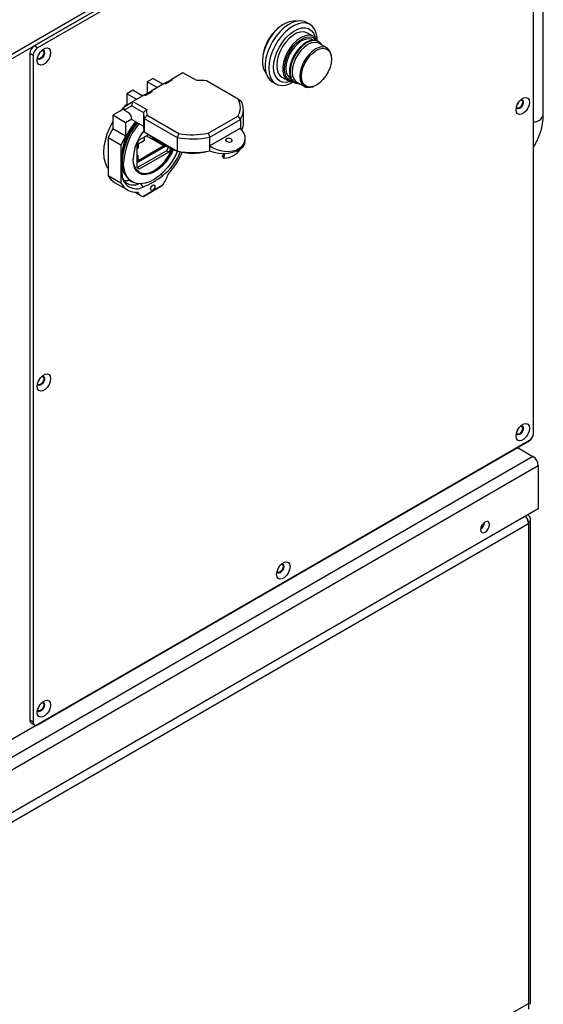
# Model space of a CAD drawing. Units: millimetres. Extents: x 505 to 3909, y 2979 to 6501.
# Drawn here: x 1311 to 1485, y 5826 to 6153 of the extents above; entities that cross this region are included whole.
import ezdxf

# ---------------------------------------------------------------- set-up
doc = ezdxf.new("R2010")
doc.units = ezdxf.units.MM
doc.header["$LTSCALE"] = 10

msp = doc.modelspace()

# ---------------------------------------------------------------- linework, layer by layer
at = {"color": 7, "linetype": 'Continuous', "lineweight": 25}
for p, q in [((1479.65, 6240.56), (1094, 6017.93)), ((1478.73, 6238.56), (1315.39, 6144.27)), ((1479.87, 6237.91), (1316.52, 6143.61)), ((1481.28, 6015.65), (1481.28, 6237.09)), ((1484.57, 6121.38), (1484.57, 6183.44)), ((1399.01, 6151.88), (1398.75, 6151.75)), ((1407.07, 6151.41), (1405.87, 6152.11)), ((1408.17, 6147.41), (1406.19, 6148.56)), ((1408.12, 6146.22), (1407.96, 6146.31)), ((1409.94, 6145.71), (1409.7, 6145.85)), ((1412.6, 6143.63), (1410.06, 6145.09)), ((1313.98, 6141.82), (1313.98, 5920.37)), ((1315.11, 6141.16), (1315.11, 5919.72)), ((1414.11, 6140.94), (1414.04, 6141.3)), ((1391.24, 6138.74), (1391.26, 6138.46)), ((1354.95, 6133.46), (1352.97, 6132.32)), ((1354.95, 6133.46), (1358.24, 6131.57)), ((1364.85, 6135.38), (1361.04, 6133.18)), ((1369.41, 6132.75), (1364.85, 6135.38)), ((1397.73, 6133.9), (1399.71, 6132.75)), ((1400.56, 6133.49), (1400.72, 6133.4)), ((1356.26, 6130.42), (1352.97, 6132.32)), ((1352.97, 6132.32), (1352.97, 6128.53)), ((1358.84, 6131.91), (1354.25, 6129.26)), ((1358.84, 6131.91), (1361.04, 6133.18)), ((1358.84, 6131.91), (1359.2, 6131.71)), ((1361.39, 6132.98), (1359.2, 6131.71)), ((1361.39, 6132.98), (1361.04, 6133.18)), ((1383.21, 6126.58), (1372.65, 6132.68)), ((1394.49, 6132.4), (1395.7, 6131.71)), ((1401.83, 6132.21), (1402.07, 6132.07)), ((1402.66, 6132.28), (1405.2, 6130.82)), ((1407.94, 6130.73), (1408.28, 6130.85)), ((1348.17, 6129.55), (1346.19, 6128.4)), ((1346.19, 6128.4), (1346.19, 6124.61)), ((1349.47, 6126.51), (1346.19, 6128.4)), ((1351.45, 6127.65), (1348.17, 6129.55)), ((1352.06, 6128), (1348.24, 6125.79)), ((1352.06, 6128), (1354.25, 6129.26)), ((1352.06, 6128), (1352.41, 6127.79)), ((1354.6, 6129.06), (1352.41, 6127.79)), ((1354.6, 6129.06), (1354.25, 6129.26)), ((1345.06, 6123.95), (1348.24, 6125.79)), ((1345.06, 6123.95), (1345.35, 6122.97)), ((1347.82, 6124.4), (1345.35, 6122.97)), ((1347.82, 6124.4), (1348.24, 6125.79)), ((1347.82, 6124.4), (1351.77, 6122.12)), ((1348.24, 6125.79), (1352.8, 6123.16)), ((1383.21, 6126.58), (1384.09, 6126.08)), ((1345.23, 6123.36), (1341.56, 6121.24)), ((1345.8, 6118.79), (1341.56, 6121.24)), ((1341.56, 6121.24), (1341.56, 6116.75)), ((1345.35, 6122.97), (1346.47, 6122.32)), ((1351.76, 6121.74), (1351.76, 6117.25)), ((1352.8, 6123.16), (1351.77, 6122.12)), ((1352.92, 6121.29), (1351.98, 6120.2)), ((1352.92, 6121.29), (1363.48, 6115.19)), ((1373.18, 6115.29), (1383.04, 6120.98)), ((1383.04, 6120.98), (1383.91, 6119.85)), ((1384.94, 6118.62), (1384.94, 6123.11)), ((1347.88, 6119.99), (1345.8, 6118.79)), ((1345.8, 6118.79), (1345.8, 6114.3)), ((1347.88, 6119.87), (1351.76, 6117.63)), ((1351.98, 6120.2), (1362.95, 6113.87)), ((1351.98, 6120.2), (1351.98, 6115.71)), ((1373.73, 6113.98), (1383.91, 6119.85)), ((1383.91, 6119.85), (1383.91, 6116.99)), ((1344.24, 6111.36), (1340, 6113.81)), ((1340, 6113.81), (1340, 6101.15)), ((1345.8, 6114.3), (1341.56, 6116.75)), ((1350.34, 6113.06), (1353.45, 6114.86)), ((1351.98, 6115.71), (1362.95, 6109.38)), ((1352.02, 6112.93), (1352.02, 6114.03)), ((1352.02, 6112.93), (1352.02, 6114.03)), ((1358.49, 6111.07), (1352.66, 6114.4)), ((1363.48, 6115.19), (1362.95, 6113.87)), ((1362.95, 6113.87), (1362.95, 6109.38)), ((1373.18, 6115.29), (1373.73, 6113.98)), ((1383.91, 6116.99), (1373.73, 6111.12)), ((1373.73, 6111.12), (1373.73, 6113.98)), ((1344.24, 6111.36), (1344.24, 6098.7)), ((1345.04, 6111.61), (1345.35, 6111.43)), ((1349.64, 6111.84), (1350.34, 6113.06)), ((1349.64, 6103.8), (1349.64, 6111.84)), ((1350.01, 6111.77), (1352.02, 6112.93)), ((1350.01, 6111.77), (1352.02, 6112.93)), ((1350.01, 6110.46), (1350.01, 6111.77)), ((1350.01, 6111.77), (1350.01, 6111.77)), ((1350.01, 6111.77), (1350.01, 6110.46)), ((1358.49, 6111.07), (1350.01, 6106.17)), ((1358.91, 6110.83), (1350.01, 6105.68)), ((1350.44, 6111.91), (1350.35, 6111.96)), ((1350.72, 6112.07), (1350.44, 6111.91)), ((1351.16, 6112.32), (1351.07, 6112.38)), ((1351.44, 6112.48), (1351.16, 6112.32)), ((1351.89, 6112.74), (1351.79, 6112.8)), ((1352.16, 6112.9), (1351.89, 6112.74)), ((1352.02, 6112.93), (1352.02, 6112.93)), ((1357.97, 6111.87), (1358.34, 6111.68)), ((1358.49, 6111.46), (1358.14, 6111.67)), ((1358.35, 6111.67), (1358.34, 6111.68)), ((1358.49, 6111.46), (1358.49, 6111.07)), ((1358.91, 6110.83), (1358.49, 6111.07)), ((1358.91, 6111.22), (1358.91, 6110.83)), ((1359.98, 6110.56), (1359.98, 6110.66)), ((1373.73, 6109.49), (1373.73, 6111.12)), ((1380.16, 6112.26), (1380.23, 6112.26)), ((1385.53, 6112.72), (1385.53, 6113.53)), ((1481.28, 6110.58), (1481.55, 6111.02)), ((1349.64, 6110.25), (1350.01, 6110.46)), ((1350.01, 6110.46), (1349.64, 6110.25)), ((1349.64, 6103.88), (1359.35, 6109.49)), ((1349.64, 6108.15), (1350.01, 6107.93)), ((1349.64, 6107.72), (1350.01, 6107.93)), ((1350.01, 6107.44), (1349.64, 6107.23)), ((1350.01, 6110.46), (1350.01, 6110.46)), ((1350.01, 6107.44), (1350.01, 6107.93)), ((1350.01, 6106.17), (1350.01, 6107.93)), ((1350.01, 6105.68), (1350.01, 6107.44)), ((1360.13, 6109.04), (1350.34, 6103.39)), ((1359.92, 6110.47), (1359.35, 6109.49)), ((1360.13, 6109.04), (1359.35, 6109.49)), ((1360.83, 6110.25), (1360.13, 6109.04)), ((1361.62, 6110.05), (1362.16, 6109.84)), ((1378.56, 6108.19), (1378.06, 6107.9)), ((1378.42, 6107), (1378.06, 6107.61)), ((1378.19, 6107.89), (1378.42, 6107.76)), ((1378.42, 6107.76), (1378.42, 6107)), ((1378.56, 6108.55), (1378.56, 6107.78)), ((1344.42, 6105.77), (1344.35, 6105.81)), ((1344.35, 6105.14), (1344.35, 6105.55)), ((1344.35, 6105.46), (1344.35, 6105.55)), ((1344.35, 6105.46), (1344.35, 6105.05)), ((1344.35, 6105.14), (1344.35, 6105.05)), ((1344.49, 6104.79), (1344.39, 6104.94)), ((1350.01, 6105.68), (1350.01, 6106.17)), ((1344.24, 6098.7), (1340, 6101.15)), ((1350.34, 6103.39), (1349.64, 6103.8)), ((1342.15, 6098.93), (1346.39, 6096.48)), ((1347.49, 6099.42), (1348.01, 6099.11)), ((1351.73, 6094.32), (1357.73, 6097.78)), ((1349.47, 6095.39), (1350.81, 6094.61)), ((1480.01, 6013.28), (1093.64, 5790.24)), ((1316.52, 5918.9), (1479.87, 6013.2)), ((1481.28, 6015.48), (1481.28, 6015.65)), ((1475.98, 6010.95), (1481.14, 6007.97)), ((1482.91, 6004.91), (1482.91, 5990.62)), ((1482.91, 5990.62), (1094, 5766.11)), ((1479.55, 5988.51), (1479.39, 5988.59)), ((1480.33, 5826.05), (1480.33, 5986.82)), ((1479.65, 5985.88), (1479.65, 5826.49)), ((1479.65, 5985.72), (1479.65, 5826.49)), ((1314.39, 5919.46), (1315.52, 5918.8)), ((1479.51, 5826.25), (1094.14, 5603.78))]:
    msp.add_line(p, q, dxfattribs=at)
at = {"color": 30, "linetype": 'Continuous', "lineweight": 25}
for p, q in [((1474.21, 6235.95), (1099.44, 6019.6)), ((1316.52, 6143.61), (1315.39, 6144.27)), ((1313.98, 6141.82), (1315.11, 6141.16)), ((1354.67, 6114.04), (1354.68, 6114.15)), ((1355.24, 6113.61), (1354.99, 6113.85)), ((1357.85, 6112.14), (1357.87, 6112.31)), ((1358.14, 6111.67), (1357.85, 6111.95)), ((1358.21, 6111.74), (1358.49, 6111.46)), ((1358.22, 6111.95), (1358.23, 6112.1)), ((1361.62, 6110.05), (1361.62, 6110.15)), ((1361.86, 6109.79), (1361.62, 6110.05)), ((1378.56, 6108.1), (1378.19, 6107.89)), ((1351.52, 6094.33), (1358.11, 6098.14)), ((1476.1, 6016.84), (1476.16, 6016.81)), ((1476.24, 6017.09), (1476.3, 6017.05)), ((1481.14, 6007.97), (1092.23, 5783.46)), ((1094, 5780.4), (1482.91, 6004.91)), ((1094, 5763.09), (1479.65, 5985.72)), ((1315.11, 5919.72), (1313.98, 5920.37)), ((1479.65, 5826.49), (1479.65, 5824.46))]:
    msp.add_line(p, q, dxfattribs=at)
at = {"color": 7, "linetype": 'Continuous', "lineweight": 25, "flags": 128}
for points in [[(1402.43, 6152.48), (1401.42, 6152.55), (1400.13, 6152.32), (1398.77, 6151.76), (1397.41, 6150.9), (1396.08, 6149.76), (1394.84, 6148.38), (1393.72, 6146.82), (1392.78, 6145.14), (1392.04, 6143.38), (1391.53, 6141.62), (1391.27, 6139.92), (1391.27, 6138.34), (1391.53, 6136.94), (1392.04, 6135.77), (1392.45, 6135.19)], [(1405.87, 6152.11), (1405.19, 6152.42), (1403.99, 6152.64), (1402.66, 6152.53), (1401.26, 6152.09), (1399.82, 6151.33), (1398.39, 6150.28), (1397.01, 6148.97), (1395.74, 6147.45), (1394.62, 6145.76), (1393.67, 6143.96), (1392.93, 6142.1), (1392.42, 6140.25), (1392.16, 6138.46), (1392.16, 6136.8), (1392.42, 6135.31), (1392.93, 6134.04), (1393.67, 6133.04), (1394.49, 6132.4)], [(1409.43, 6146.01), (1409.4, 6147.02), (1409.14, 6148.51), (1408.63, 6149.77), (1407.89, 6150.78), (1406.95, 6151.48), (1405.82, 6151.87), (1404.55, 6151.93), (1403.18, 6151.65), (1401.75, 6151.05), (1400.31, 6150.14), (1398.9, 6148.96), (1397.57, 6147.54), (1396.37, 6145.93), (1395.33, 6144.17), (1394.48, 6142.34), (1393.85, 6140.48), (1393.47, 6138.65), (1393.34, 6136.92), (1393.34, 6136.92)], [(1394.93, 6137.17), (1395.05, 6138.78), (1395.43, 6140.48), (1396.04, 6142.2), (1396.87, 6143.89), (1397.88, 6145.49), (1399.04, 6146.93), (1400.3, 6148.16), (1401.63, 6149.15), (1402.96, 6149.85), (1404.26, 6150.23), (1405.48, 6150.29), (1406.57, 6150.03), (1407.49, 6149.44), (1408.21, 6148.56), (1408.71, 6147.41), (1408.84, 6146.88)], [(1406.19, 6148.56), (1405.97, 6148.67), (1404.95, 6148.94), (1403.81, 6148.87), (1402.59, 6148.46), (1401.34, 6147.74), (1400.11, 6146.73), (1398.97, 6145.48), (1397.96, 6144.05), (1397.12, 6142.49), (1396.49, 6140.88), (1396.11, 6139.29), (1395.98, 6137.77), (1396.11, 6136.41), (1396.49, 6135.26), (1397.12, 6134.37), (1397.73, 6133.9)], [(1403.94, 6146.99), (1402.7, 6146.12), (1401.51, 6144.99), (1400.43, 6143.64), (1399.5, 6142.14), (1398.76, 6140.55), (1398.25, 6138.93), (1397.99, 6137.37), (1397.99, 6135.93), (1398.25, 6134.66), (1398.76, 6133.64), (1399.5, 6132.89), (1400.43, 6132.46), (1401.51, 6132.36), (1401.55, 6132.37)], [(1398.53, 6136.59), (1398.66, 6138.04), (1399.03, 6139.57), (1399.63, 6141.11), (1400.43, 6142.6), (1401.4, 6143.97), (1402.49, 6145.17), (1403.66, 6146.13), (1404.86, 6146.82), (1406.03, 6147.21), (1407.12, 6147.28), (1408.09, 6147.03), (1408.89, 6146.46), (1409.22, 6146.07)], [(1407.96, 6146.31), (1407.52, 6146.51), (1406.53, 6146.65), (1405.42, 6146.46), (1404.26, 6145.94), (1403.1, 6145.12), (1401.99, 6144.03), (1401, 6142.74), (1400.17, 6141.31), (1399.55, 6139.8), (1399.16, 6138.3), (1399.03, 6136.88), (1399.16, 6135.61), (1399.55, 6134.56), (1400.17, 6133.77), (1400.56, 6133.49)], [(1409.43, 6146.01), (1409.13, 6146.53), (1408.39, 6147.27), (1407.46, 6147.7), (1406.38, 6147.8), (1405.19, 6147.56), (1403.94, 6146.99)], [(1320.87, 6142.04), (1320.74, 6141.08), (1320.35, 6140.09), (1319.76, 6139.17), (1319.03, 6138.45), (1318.26, 6138), (1317.53, 6137.89), (1316.94, 6138.12), (1316.55, 6138.67), (1316.42, 6139.47), (1316.55, 6140.43), (1316.94, 6141.42), (1317.53, 6142.34), (1318.26, 6143.07), (1319.03, 6143.51), (1319.76, 6143.63), (1320.35, 6143.39), (1320.74, 6142.84), (1320.87, 6142.04)], [(1409.7, 6145.85), (1409.37, 6146.01), (1408.38, 6146.22), (1407.26, 6146.09), (1406.07, 6145.62), (1404.87, 6144.86), (1403.71, 6143.81), (1402.64, 6142.55), (1401.72, 6141.12), (1401, 6139.59), (1400.49, 6138.04), (1400.23, 6136.53), (1400.23, 6135.14), (1400.49, 6133.93), (1401, 6132.96), (1401.72, 6132.27), (1401.83, 6132.21)], [(1411.05, 6144.52), (1410.78, 6144.96), (1410.05, 6145.65), (1409.13, 6146.02), (1408.07, 6146.06), (1406.91, 6145.76), (1405.7, 6145.14), (1404.52, 6144.23), (1403.4, 6143.07), (1402.4, 6141.71), (1401.57, 6140.23), (1400.95, 6138.68), (1400.57, 6137.14), (1400.44, 6135.68)], [(1410.06, 6145.09), (1409.62, 6145.29), (1408.63, 6145.44), (1407.53, 6145.25), (1406.36, 6144.73), (1405.2, 6143.9), (1404.09, 6142.82), (1403.1, 6141.53), (1402.27, 6140.09), (1401.65, 6138.59), (1401.26, 6137.09), (1401.13, 6135.67), (1401.26, 6134.4), (1401.65, 6133.35), (1402.27, 6132.56), (1402.66, 6132.28)], [(1414.04, 6141.3), (1414, 6141.51), (1413.61, 6142.56), (1412.99, 6143.35), (1412.16, 6143.83), (1411.17, 6143.98), (1410.06, 6143.78), (1408.9, 6143.26), (1407.73, 6142.44), (1406.63, 6141.35), (1405.64, 6140.06), (1404.81, 6138.63), (1404.19, 6137.12), (1403.8, 6135.62), (1403.67, 6134.2)], [(1404.2, 6134.17), (1404.33, 6135.52), (1404.7, 6136.96), (1405.29, 6138.39), (1406.08, 6139.76), (1407.03, 6141), (1408.09, 6142.03), (1409.2, 6142.82), (1410.31, 6143.31), (1411.36, 6143.5), (1412.31, 6143.36), (1413.1, 6142.9), (1413.7, 6142.15), (1414.06, 6141.14), (1414.19, 6139.93), (1414.06, 6138.58), (1413.7, 6137.15), (1413.1, 6135.71), (1412.31, 6134.34), (1411.36, 6133.11), (1410.31, 6132.07), (1409.2, 6131.28), (1408.09, 6130.79), (1407.03, 6130.6), (1406.08, 6130.74), (1405.29, 6131.2), (1404.7, 6131.95), (1404.33, 6132.96), (1404.2, 6134.17)], [(1318.82, 6142.04), (1318.73, 6141.46), (1318.47, 6140.86), (1318.08, 6140.33), (1317.62, 6139.96), (1317.16, 6139.8), (1316.77, 6139.88), (1316.51, 6140.18), (1316.5, 6140.2)], [(1318.57, 6142.02), (1318.49, 6141.51), (1318.26, 6140.98), (1317.92, 6140.51), (1317.51, 6140.18), (1317.11, 6140.04), (1316.76, 6140.11), (1316.54, 6140.37)], [(1318.72, 6142.1), (1318.62, 6141.52), (1318.36, 6140.92), (1317.97, 6140.39), (1317.51, 6140.02), (1317.05, 6139.86), (1316.72, 6139.91)], [(1316.84, 6141.22), (1317.13, 6141.63), (1317.34, 6142.08)], [(1317.93, 6142.78), (1318.26, 6142.71), (1318.49, 6142.44), (1318.57, 6142.02)], [(1318.05, 6142.89), (1318.08, 6142.9), (1318.47, 6142.82), (1318.73, 6142.52), (1318.82, 6142.04)], [(1318.41, 6142.85), (1318.62, 6142.58), (1318.72, 6142.1)], [(1393.34, 6136.92), (1393.47, 6135.33), (1393.85, 6133.95), (1394.48, 6132.81), (1395.33, 6131.95), (1396.37, 6131.4), (1397.57, 6131.18), (1398.9, 6131.29), (1400.31, 6131.73), (1401.55, 6132.37)], [(1400.51, 6132.44), (1400.3, 6132.38), (1399.04, 6132.15), (1397.88, 6132.25), (1396.87, 6132.68), (1396.04, 6133.42), (1395.43, 6134.44), (1395.05, 6135.7), (1394.93, 6137.17)], [(1401.4, 6132.52), (1401.4, 6132.52), (1400.43, 6132.77), (1399.63, 6133.34), (1399.03, 6134.19), (1398.66, 6135.29), (1398.53, 6136.59)], [(1400.44, 6135.68), (1400.57, 6134.37), (1400.95, 6133.28), (1401.57, 6132.44), (1402.4, 6131.91), (1403.4, 6131.71), (1403.65, 6131.71)], [(1403.67, 6134.2), (1403.8, 6132.93), (1404.19, 6131.88), (1404.81, 6131.09), (1405.64, 6130.62), (1406.63, 6130.47), (1407.73, 6130.66), (1407.94, 6130.73)], [(1351.95, 6127.93), (1351.87, 6127.92), (1351.25, 6127.77)], [(1479.97, 6125.61), (1479.84, 6124.66), (1479.45, 6123.66), (1478.86, 6122.74), (1478.13, 6122.02), (1477.36, 6121.57), (1476.63, 6121.46), (1476.04, 6121.69), (1475.65, 6122.24), (1475.52, 6123.04), (1475.65, 6124), (1476.04, 6125), (1476.63, 6125.91), (1477.36, 6126.64), (1478.13, 6127.08), (1478.86, 6127.2), (1479.45, 6126.97), (1479.84, 6126.42), (1479.97, 6125.61)], [(1345.09, 6123.83), (1344.04, 6122.69), (1344.02, 6122.66)], [(1346.26, 6124.92), (1345.53, 6124.26), (1345.44, 6124.18)], [(1477.92, 6125.61), (1477.83, 6125.03), (1477.57, 6124.43), (1477.18, 6123.9), (1476.72, 6123.53), (1476.26, 6123.37), (1475.87, 6123.45), (1475.61, 6123.75), (1475.6, 6123.77)], [(1477.67, 6125.59), (1477.59, 6125.08), (1477.36, 6124.55), (1477.02, 6124.08), (1476.61, 6123.76), (1476.21, 6123.62), (1475.86, 6123.68), (1475.64, 6123.94)], [(1477.81, 6125.68), (1477.72, 6125.09), (1477.46, 6124.49), (1477.07, 6123.96), (1476.61, 6123.59), (1476.15, 6123.43), (1475.82, 6123.48)], [(1475.94, 6124.79), (1476.23, 6125.2), (1476.44, 6125.66)], [(1477.03, 6126.35), (1477.36, 6126.28), (1477.59, 6126.02), (1477.67, 6125.59)], [(1477.15, 6126.46), (1477.18, 6126.47), (1477.57, 6126.39), (1477.83, 6126.09), (1477.92, 6125.61)], [(1477.51, 6126.42), (1477.72, 6126.15), (1477.81, 6125.68)], [(1341.56, 6119.2), (1341.45, 6119.01), (1340.4, 6117), (1339.56, 6114.93), (1338.95, 6112.86), (1338.57, 6110.83), (1338.44, 6108.91), (1338.57, 6107.13), (1338.95, 6105.54), (1339.56, 6104.18), (1340, 6103.54)], [(1349.51, 6118.9), (1349.26, 6118.6), (1347.98, 6116.83), (1346.86, 6114.94), (1345.92, 6112.96), (1345.19, 6110.94), (1344.7, 6108.95), (1344.45, 6107.03), (1344.45, 6105.23), (1344.7, 6103.6), (1345.19, 6102.18), (1345.38, 6101.82)], [(1354.79, 6113.77), (1354.7, 6113.87), (1354.67, 6114.04)], [(1350.44, 6111.91), (1350.42, 6111.98), (1350.41, 6112)], [(1351.16, 6112.32), (1351.14, 6112.39), (1351.13, 6112.42)], [(1351.89, 6112.74), (1351.86, 6112.81), (1351.85, 6112.83)], [(1357.97, 6111.87), (1357.96, 6111.87), (1357.88, 6111.97), (1357.85, 6112.14)], [(1373.73, 6109.49), (1375.11, 6108.98), (1376.64, 6108.66), (1378.26, 6108.55), (1379.88, 6108.65), (1381.42, 6108.95), (1382.81, 6109.45), (1383.96, 6110.12), (1384.83, 6110.92), (1385.36, 6111.81), (1385.53, 6112.72)], [(1363.07, 6109.34), (1362.37, 6107.9), (1361.23, 6105.97), (1359.92, 6104.18), (1358.49, 6102.56), (1356.96, 6101.17), (1355.38, 6100.04), (1353.8, 6099.2), (1352.24, 6098.67), (1350.76, 6098.46), (1349.38, 6098.59), (1348.15, 6099.04), (1347.1, 6099.8), (1346.25, 6100.86), (1345.63, 6102.19), (1345.25, 6103.75), (1345.12, 6105.5)], [(1361.63, 6109.89), (1361.22, 6109), (1360.27, 6107.3), (1359.15, 6105.73), (1357.89, 6104.34), (1356.55, 6103.19), (1355.17, 6102.32), (1353.81, 6101.76), (1352.5, 6101.53), (1351.31, 6101.63), (1350.26, 6102.07), (1349.41, 6102.83), (1348.78, 6103.88), (1348.39, 6105.19), (1348.26, 6106.7)], [(1361.35, 6110.01), (1360.95, 6109.13), (1360.02, 6107.46), (1358.92, 6105.93), (1357.7, 6104.57), (1356.39, 6103.45), (1355.04, 6102.6), (1353.71, 6102.05), (1352.43, 6101.82), (1351.27, 6101.93), (1350.25, 6102.36), (1349.42, 6103.1), (1348.8, 6104.13), (1348.42, 6105.4), (1348.29, 6106.88)], [(1350.23, 6102.37), (1351.13, 6102.01), (1352.29, 6101.91), (1353.57, 6102.13), (1354.9, 6102.68), (1356.25, 6103.53), (1357.56, 6104.65), (1358.78, 6106.01), (1359.88, 6107.55), (1360.81, 6109.21), (1361.2, 6110.07)], [(1378.06, 6107.61), (1378.03, 6107.68), (1378.01, 6107.74), (1378.01, 6107.81), (1378.02, 6107.86), (1378.05, 6107.89), (1378.09, 6107.91), (1378.13, 6107.91), (1378.19, 6107.89)], [(1344.59, 6101.65), (1344.6, 6101.56), (1344.59, 6101.42)], [(1355.52, 6097.62), (1355.47, 6097.28), (1355.31, 6096.92), (1355.08, 6096.61), (1354.81, 6096.39), (1354.54, 6096.3), (1354.31, 6096.35), (1354.16, 6096.52), (1354.11, 6096.8), (1354.16, 6097.15), (1354.31, 6097.5), (1354.54, 6097.81), (1354.81, 6098.03), (1355.08, 6098.12), (1355.31, 6098.08), (1355.47, 6097.9), (1355.52, 6097.62)], [(1320.87, 6033.77), (1320.74, 6032.81), (1320.35, 6031.81), (1319.76, 6030.9), (1319.03, 6030.17), (1318.26, 6029.73), (1317.53, 6029.61), (1316.94, 6029.84), (1316.55, 6030.39), (1316.42, 6031.2), (1316.55, 6032.15), (1316.94, 6033.15), (1317.53, 6034.07), (1318.26, 6034.79), (1319.03, 6035.24), (1319.76, 6035.35), (1320.35, 6035.12), (1320.74, 6034.57), (1320.87, 6033.77)], [(1318.82, 6033.77), (1318.73, 6033.18), (1318.47, 6032.58), (1318.08, 6032.06), (1317.62, 6031.69), (1317.16, 6031.53), (1316.77, 6031.6), (1316.51, 6031.9), (1316.5, 6031.93)], [(1318.57, 6033.75), (1318.49, 6033.23), (1318.26, 6032.7), (1317.92, 6032.24), (1317.51, 6031.91), (1317.11, 6031.77), (1316.76, 6031.84), (1316.54, 6032.09)], [(1318.72, 6033.83), (1318.62, 6033.25), (1318.36, 6032.64), (1317.97, 6032.12), (1317.51, 6031.75), (1317.05, 6031.59), (1316.72, 6031.64)], [(1316.84, 6032.95), (1317.13, 6033.36), (1317.34, 6033.81)], [(1317.93, 6034.5), (1318.26, 6034.43), (1318.49, 6034.17), (1318.57, 6033.75)], [(1318.05, 6034.62), (1318.08, 6034.62), (1318.47, 6034.55), (1318.73, 6034.25), (1318.82, 6033.77)], [(1318.41, 6034.57), (1318.62, 6034.31), (1318.72, 6033.83)], [(1479.97, 6017.34), (1479.84, 6016.38), (1479.45, 6015.39), (1478.86, 6014.47), (1478.13, 6013.75), (1477.36, 6013.3), (1476.63, 6013.18), (1476.04, 6013.42), (1475.65, 6013.97), (1475.52, 6014.77), (1475.65, 6015.73), (1476.04, 6016.72), (1476.63, 6017.64), (1477.36, 6018.36), (1478.13, 6018.81), (1478.86, 6018.93), (1479.45, 6018.69), (1479.84, 6018.14), (1479.97, 6017.34)], [(1477.92, 6017.34), (1477.83, 6016.76), (1477.57, 6016.16), (1477.18, 6015.63), (1476.72, 6015.26), (1476.26, 6015.1), (1475.87, 6015.17), (1475.61, 6015.47), (1475.6, 6015.5)], [(1477.67, 6017.32), (1477.59, 6016.8), (1477.36, 6016.27), (1477.02, 6015.81), (1476.61, 6015.48), (1476.21, 6015.34), (1475.86, 6015.41), (1475.64, 6015.67)], [(1477.81, 6017.4), (1477.72, 6016.82), (1477.46, 6016.22), (1477.07, 6015.69), (1476.61, 6015.32), (1476.15, 6015.16), (1475.82, 6015.21)], [(1475.94, 6016.52), (1476.23, 6016.93), (1476.44, 6017.38)], [(1477.03, 6018.07), (1477.36, 6018.01), (1477.59, 6017.74), (1477.67, 6017.32)], [(1477.15, 6018.19), (1477.18, 6018.19), (1477.57, 6018.12), (1477.83, 6017.82), (1477.92, 6017.34)], [(1477.51, 6018.15), (1477.72, 6017.88), (1477.81, 6017.4)], [(1466.71, 5985.35), (1466.6, 5985.94), (1466.28, 5986.32), (1465.8, 5986.41), (1465.23, 5986.21), (1464.66, 5985.75), (1464.18, 5985.1), (1463.86, 5984.36), (1463.74, 5983.64), (1463.86, 5983.05), (1464.18, 5982.68), (1464.66, 5982.58), (1465.23, 5982.78), (1465.8, 5983.24), (1466.28, 5983.89), (1466.6, 5984.63), (1466.71, 5985.35)], [(1400.42, 5971.42), (1400.29, 5970.46), (1399.9, 5969.46), (1399.31, 5968.55), (1398.58, 5967.82), (1397.81, 5967.38), (1397.08, 5967.26), (1396.49, 5967.49), (1396.1, 5968.04), (1395.97, 5968.85), (1396.1, 5969.8), (1396.49, 5970.8), (1397.08, 5971.72), (1397.81, 5972.44), (1398.58, 5972.89), (1399.31, 5973), (1399.9, 5972.77), (1400.29, 5972.22), (1400.42, 5971.42)], [(1398.37, 5971.42), (1398.28, 5970.83), (1398.02, 5970.23), (1397.63, 5969.71), (1397.17, 5969.34), (1396.71, 5969.18), (1396.32, 5969.25), (1396.06, 5969.55), (1396.05, 5969.58)], [(1398.12, 5971.4), (1398.04, 5970.88), (1397.81, 5970.35), (1397.47, 5969.89), (1397.06, 5969.56), (1396.66, 5969.42), (1396.31, 5969.49), (1396.09, 5969.74)], [(1398.27, 5971.48), (1398.17, 5970.89), (1397.91, 5970.29), (1397.52, 5969.77), (1397.06, 5969.4), (1396.6, 5969.24), (1396.27, 5969.28)], [(1396.39, 5970.6), (1396.68, 5971.01), (1396.89, 5971.46)], [(1397.48, 5972.15), (1397.81, 5972.08), (1398.04, 5971.82), (1398.12, 5971.4)], [(1397.6, 5972.27), (1397.63, 5972.27), (1398.02, 5972.2), (1398.28, 5971.9), (1398.37, 5971.42)], [(1397.96, 5972.22), (1398.17, 5971.96), (1398.27, 5971.48)], [(1320.87, 5925.49), (1320.74, 5924.54), (1320.35, 5923.54), (1319.76, 5922.62), (1319.03, 5921.9), (1318.26, 5921.45), (1317.53, 5921.34), (1316.94, 5921.57), (1316.55, 5922.12), (1316.42, 5922.92), (1316.55, 5923.88), (1316.94, 5924.88), (1317.53, 5925.79), (1318.26, 5926.52), (1319.03, 5926.97), (1319.76, 5927.08), (1320.35, 5926.85), (1320.74, 5926.3), (1320.87, 5925.49)], [(1318.82, 5925.49), (1318.73, 5924.91), (1318.47, 5924.31), (1318.08, 5923.78), (1317.62, 5923.41), (1317.16, 5923.25), (1316.77, 5923.33), (1316.51, 5923.63), (1316.5, 5923.65)], [(1318.57, 5925.47), (1318.49, 5924.96), (1318.26, 5924.43), (1317.92, 5923.96), (1317.51, 5923.64), (1317.11, 5923.5), (1316.76, 5923.56), (1316.54, 5923.82)], [(1318.72, 5925.56), (1318.62, 5924.97), (1318.36, 5924.37), (1317.97, 5923.85), (1317.51, 5923.47), (1317.05, 5923.31), (1316.72, 5923.36)], [(1316.84, 5924.68), (1317.13, 5925.08), (1317.34, 5925.54)], [(1317.93, 5926.23), (1318.26, 5926.16), (1318.49, 5925.9), (1318.57, 5925.47)], [(1318.05, 5926.35), (1318.08, 5926.35), (1318.47, 5926.27), (1318.73, 5925.97), (1318.82, 5925.49)], [(1318.41, 5926.3), (1318.62, 5926.03), (1318.72, 5925.56)]]:
    msp.add_lwpolyline(points, dxfattribs=at)
at = {"color": 30, "linetype": 'Continuous', "lineweight": 25, "flags": 128}
msp.add_lwpolyline([(1358.34, 6111.68), (1358.34, 6111.68), (1358.25, 6111.78), (1358.22, 6111.95)], dxfattribs=at)
at = {"color": 7, "linetype": 'Continuous', "lineweight": 25}
for centre, radius, start, end in [((1405.79, 6139.02), 14.55, 118.9139, 181.0914), ((1317.05, 6141.68), 3.07, 122.6044, 177.3951), ((1318.18, 6141.02), 3.07, 122.6044, 177.3951), ((1370.45, 6106.89), 25.89, 85.1284, 92.3001), ((1378.62, 6123.92), 5.31, 326.4491, 30.1029), ((1379.23, 6123.1), 5.69, 325.1546, 31.5121), ((1344.81, 6119.73), 3.07, 2.6072, 57.3933), ((1357.19, 6121.75), 5.43, 176.0747, 196.5442), ((1357.82, 6122.56), 5.06, 173.1775, 194.5284), ((1363.21, 6106.67), 18.81, 138.9414, 171.7629), ((1366.32, 6104.7), 21.75, 139.874, 177.0741), ((1366.86, 6104.39), 21.76, 139.617, 177.071), ((1357.23, 6117.26), 5.47, 180.1029, 196.4932), ((1379.34, 6118.64), 5.6, 336.0786, 359.7677), ((1365.07, 6102.42), 27.54, 148.6491, 155.5721), ((1369.32, 6099.97), 27.54, 148.6491, 155.5721), ((1364, 6105.97), 15.76, 140.2007, 177.3602), ((1368.08, 6140.46), 27.08, 259.0648, 282.0463), ((1368.08, 6140.21), 25.43, 259.5851, 281.5643), ((1373.71, 6138.88), 31.07, 240.0753, 245.4744), ((1374.06, 6139.34), 31.82, 240.1247, 246.989), ((1374.13, 6138.69), 31.41, 240.1249, 246.9888), ((1377.06, 6105.39), 32.72, 173.0135, 179.8781), ((1346.47, 6115.91), 18.76, 308.2291, 338.6948), ((1339.72, 6119.8), 27.16, 317.978, 336.4413), ((1368.1, 6125.51), 16.91, 248.343, 287.3819), ((1368.08, 6135.97), 27.08, 259.0648, 282.0463), ((1368.07, 6127.36), 18.54, 261.3454, 278.4737), ((1376.37, 6120.95), 13.35, 278.7983, 279.4093), ((1377.99, 6114.26), 7.32, 274.3972, 325.5974), ((1370.55, 6104.98), 26.2, 179.8476, 187.8084), ((1351.66, 6105.16), 7.1, 174.7467, 233.941), ((1345.11, 6103.95), 5.82, 208.6755, 239.42), ((1349.32, 6101.58), 4.73, 181.908, 298.0814), ((1340.27, 6124.48), 29.33, 292.6138, 307.3808), ((1347.04, 6106.02), 13.59, 324.5291, 341.0888), ((1349.25, 6101.42), 5.69, 208.4874, 274.8346), ((1345.78, 6104.82), 5.26, 262.8633, 283.8514), ((1350.82, 6097.73), 2.7, 227.2352, 239.9659), ((1352.22, 6097.05), 2.82, 207.7143, 255.5301), ((1478.21, 6015.79), 3.07, 302.6056, 357.3944), ((1478.52, 6015.61), 2.77, 302.6057, 357.3943), ((1479.07, 6004.73), 3.84, 2.6058, 57.394), ((1475.72, 5985.51), 3.94, 3.0816, 42.2405), ((1461.79, 5986.48), 3.31, 306.3148, 353.6908), ((1461.87, 5986.43), 3.16, 306.7326, 353.273), ((1314.94, 5920.26), 0.971, 173.1812, 235.5067), ((1315.97, 5919.58), 0.873, 170.7862, 309.2029), ((1479.35, 5826.51), 0.307, 302.6078, 357.3917)]:
    msp.add_arc(centre, radius, start, end, dxfattribs=at)
at = {"color": 30, "linetype": 'Continuous', "lineweight": 25}
for centre, radius, start, end in [((1481.5, 6122.31), 3.2, 265.9743, 343.2529), ((1354.66, 6098.96), 4.07, 32.8997, 43.1556), ((1348.35, 6102.73), 4.61, 241.3746, 292.7206), ((1349.04, 6096.41), 2.7, 21.6345, 49.6402), ((1479.19, 5986.92), 1.14, 293.9701, 354.7378)]:
    msp.add_arc(centre, radius, start, end, dxfattribs=at)
at = {"color": 7, "linetype": 'Continuous', "lineweight": 25}
for centre, major_axis, ratio, start_param, end_param in [((1378.3, 6114.49), (7.12, -1.85), 0.686754, 4.205153, 7.144273), ((1376.34, 6117.12), (-5.66, 9.8), 0.577335, 2.617953, 2.636192)]:
    msp.add_ellipse(centre, major_axis=major_axis, ratio=ratio, start_param=start_param, end_param=end_param, dxfattribs=at)
msp.add_ellipse((1380.09, 6112.98), major_axis=(0.984, -0.256), ratio=0.686754, dxfattribs=at)
for points, knots in [([(1481.55, 6111.02), (1481.91, 6111.68), (1482.42, 6112.61), (1483.04, 6114.04), (1483.51, 6115.27), (1483.96, 6116.75), (1484.3, 6118.29), (1484.53, 6119.86), (1484.56, 6120.88), (1484.57, 6121.38)], [0, 0, 0, 0, 0.197758, 0.278852, 0.412763, 0.550926, 0.698464, 0.851763, 1, 1, 1, 1]), ([(1353.66, 6114.74), (1353.79, 6114.6), (1354.1, 6114.26), (1354.54, 6113.96), (1354.8, 6113.78)], [0, 0, 0, 0, 0.3824811, 1, 1, 1, 1]), ([(1354.8, 6113.78), (1355.34, 6113.41), (1356.33, 6112.73), (1357.47, 6112.15), (1357.99, 6111.88)], [0, 0, 0, 0, 0.545734, 1, 1, 1, 1]), ([(1358.36, 6111.69), (1358.56, 6111.58), (1359.45, 6111.1), (1360.44, 6110.65), (1361.27, 6110.35), (1361.29, 6110.34)], [0, 0, 0, 0, 0.213897, 0.978306, 1, 1, 1, 1]), ([(1344.61, 6101.65), (1344.57, 6101.88), (1344.42, 6102.77), (1344.34, 6103.95), (1344.37, 6104.93), (1344.37, 6105.15)], [0, 0, 0, 0, 0.209493, 0.824257, 1, 1, 1, 1]), ([(1346.18, 6098.69), (1346.13, 6098.71), (1345.87, 6098.83), (1345.51, 6099.2), (1345.08, 6099.87), (1344.76, 6100.68), (1344.64, 6101.35), (1344.59, 6101.67)], [0, 0, 0, 0, 0.058924, 0.332947, 0.568845, 0.795212, 1, 1, 1, 1]), ([(1358.11, 6098.14), (1358.03, 6098.03), (1357.92, 6097.89), (1357.77, 6097.8), (1357.73, 6097.78)], [0, 0, 0, 0, 0.768366, 1, 1, 1, 1]), ([(1351.52, 6094.33), (1351.59, 6094.31), (1351.68, 6094.29), (1351.72, 6094.31), (1351.73, 6094.32)], [0, 0, 0, 0, 0.768358, 1, 1, 1, 1]), ([(1479.65, 5985.88), (1479.65, 5985.99), (1479.63, 5986.32), (1479.47, 5986.92), (1479.13, 5987.62), (1478.82, 5987.99), (1478.66, 5988.17)], [0, 0, 0, 0, 0.15076, 0.439683, 0.728611, 1, 1, 1, 1]), ([(1479.72, 5988.35), (1479.7, 5988.38), (1479.63, 5988.49), (1479.46, 5988.53), (1479.35, 5988.57)], [0, 0, 0, 0, 0.287194, 1, 1, 1, 1]), ([(1480.31, 5986.82), (1480.3, 5986.99), (1480.29, 5987.41), (1480.08, 5987.95), (1479.81, 5988.23), (1479.71, 5988.34)], [0, 0, 0, 0, 0.3097569, 0.7429942, 1, 1, 1, 1])]:
    msp.add_open_spline(points, degree=3, knots=knots, dxfattribs=at)

doc.saveas('drawing.dxf')
